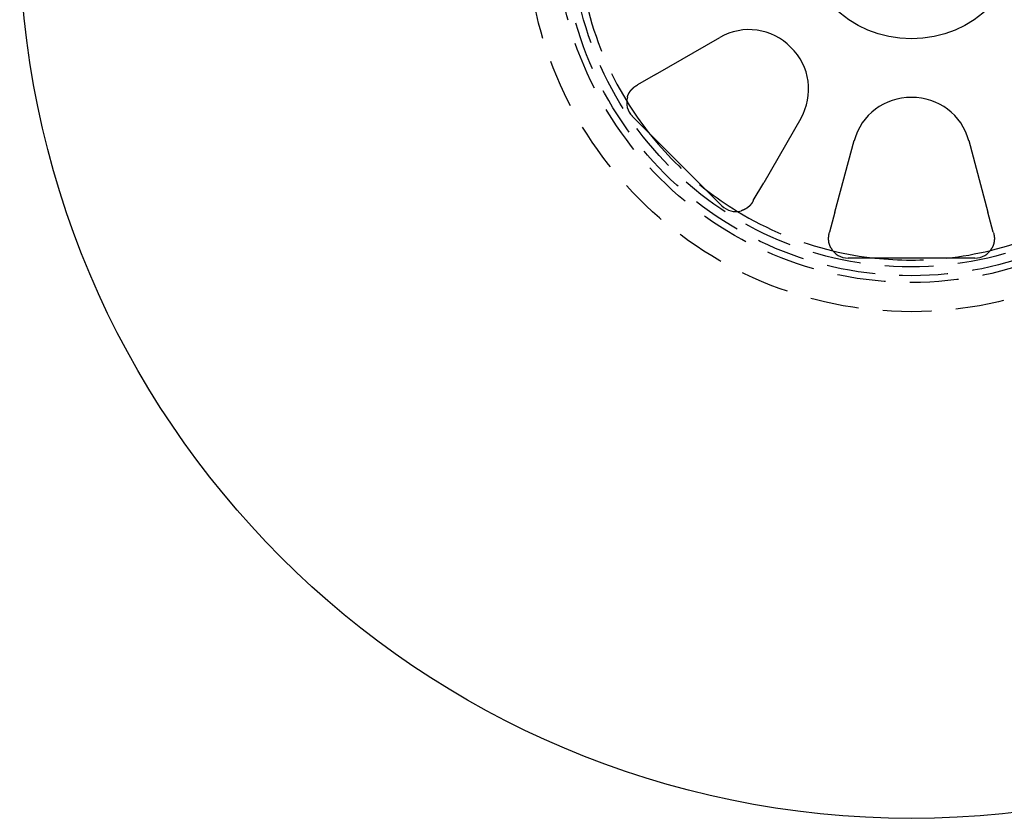
# Model space of a CAD drawing. Extents: x 1226 to 1409, y 62 to 544.
# Drawn here: x 1226 to 1327, y 62 to 144 of the extents above; entities that cross this region are included whole.
import ezdxf

# ---------------------------------------------------------------- set-up
doc = ezdxf.new("R2010")
doc.units = 0
doc.header["$LTSCALE"] = 20
doc.linetypes.add('VERDECKT', pattern=[0.375, 0.25, -0.125])
doc.layers.get('0').update_dxf_attribs({"linetype": 'CONTINUOUS'})

# ---------------------------------------------------------------- blocks, each defined once
blk = doc.blocks.new('A$C53CD2916')
at = {"color": 3, "linetype": 'CONTINUOUS'}
for p, q in [((632.72, 402.11), (639.32, 405.91)), ((632.72, 402.11), (630.88, 401.05)), ((630.77, 400.98), (630.88, 401.05)), ((639.55, 388.63), (630.35, 397.83)), ((647.63, 397.6), (643.83, 391)), ((651.14, 387.97), (653.11, 395.33)), ((664.87, 395.33), (666.84, 387.97)), ((642.76, 389.17), (643.83, 391)), ((642.76, 389.17), (642.7, 389.05)), ((651.14, 387.97), (650.59, 385.92)), ((667.39, 385.92), (666.84, 387.97)), ((650.56, 385.79), (650.59, 385.92)), ((667.39, 385.92), (667.43, 385.79)), ((665.5, 383.27), (652.49, 383.27))]:
    blk.add_line(p, q, dxfattribs=at)
at = {"color": 3}
for points in [[(629.84, 399.79, 0), (629.84, 399.79, 0), (629.84, 399.8, 0), (629.85, 399.8, 0), (629.85, 399.8, 0), (629.85, 399.81, 0), (629.85, 399.81, 0), (629.85, 399.81, 0), (629.85, 399.82, 0), (629.85, 399.82, 0), (629.85, 399.82, 0), (629.85, 399.83, 0), (629.85, 399.83, 0), (629.86, 399.83, 0), (629.86, 399.84, 0), (629.86, 399.84, 0), (629.86, 399.85, 0), (629.86, 399.85, 0), (629.86, 399.85, 0), (629.86, 399.86, 0), (629.86, 399.86, 0), (629.86, 399.86, 0), (629.87, 399.87, 0), (629.87, 399.87, 0), (629.87, 399.87, 0), (629.87, 399.88, 0), (629.87, 399.88, 0), (629.87, 399.88, 0), (629.87, 399.89, 0), (629.87, 399.89, 0), (629.87, 399.89, 0), (629.88, 399.9, 0), (629.88, 399.9, 0), (629.88, 399.9, 0), (629.88, 399.91, 0), (629.88, 399.91, 0), (629.88, 399.91, 0), (629.88, 399.92, 0), (629.88, 399.92, 0), (629.88, 399.92, 0), (629.89, 399.93, 0), (629.89, 399.93, 0), (629.89, 399.93, 0), (629.89, 399.94, 0), (629.89, 399.94, 0), (629.89, 399.94, 0), (629.89, 399.95, 0), (629.89, 399.95, 0), (629.9, 399.95, 0), (629.9, 399.96, 0), (629.9, 399.96, 0), (629.9, 399.96, 0), (629.9, 399.97, 0), (629.9, 399.97, 0), (629.9, 399.97, 0), (629.9, 399.98, 0), (629.91, 399.98, 0), (629.91, 399.98, 0), (629.91, 399.99, 0), (629.91, 399.99, 0), (629.91, 399.99, 0), (629.91, 400, 0), (629.91, 400, 0), (629.92, 400, 0), (629.92, 400.01, 0), (629.92, 400.01, 0), (629.92, 400.01, 0), (629.92, 400.02, 0), (629.92, 400.02, 0), (629.92, 400.02, 0), (629.92, 400.03, 0), (629.93, 400.03, 0), (629.93, 400.03, 0), (629.93, 400.04, 0), (629.93, 400.04, 0), (629.93, 400.04, 0), (629.93, 400.05, 0), (629.93, 400.05, 0), (629.94, 400.05, 0), (629.94, 400.05, 0), (629.94, 400.06, 0), (629.94, 400.06, 0), (629.94, 400.06, 0), (629.94, 400.07, 0), (629.95, 400.07, 0), (629.95, 400.07, 0), (629.95, 400.08, 0), (629.95, 400.08, 0), (629.95, 400.08, 0), (629.95, 400.09, 0), (629.95, 400.09, 0), (629.96, 400.09, 0), (629.96, 400.1, 0), (629.96, 400.1, 0), (629.96, 400.1, 0), (629.96, 400.11, 0), (629.96, 400.11, 0), (629.96, 400.11, 0), (629.97, 400.11, 0), (629.97, 400.12, 0), (629.97, 400.12, 0), (629.97, 400.12, 0), (629.97, 400.13, 0), (629.97, 400.13, 0), (629.98, 400.13, 0), (629.98, 400.14, 0), (629.98, 400.14, 0), (629.98, 400.14, 0), (629.98, 400.14, 0), (629.98, 400.15, 0), (629.98, 400.15, 0), (629.99, 400.15, 0), (629.99, 400.16, 0), (629.99, 400.16, 0), (629.99, 400.16, 0), (629.99, 400.17, 0), (629.99, 400.17, 0), (630, 400.17, 0), (630, 400.18, 0), (630, 400.18, 0), (630, 400.18, 0), (630, 400.19, 0), (630, 400.19, 0), (630, 400.19, 0), (630.01, 400.19, 0), (630.01, 400.2, 0), (630.01, 400.2, 0), (630.01, 400.2, 0), (630.01, 400.21, 0), (630.01, 400.21, 0), (630.02, 400.21, 0), (630.02, 400.21, 0), (630.02, 400.22, 0), (630.02, 400.22, 0), (630.02, 400.22, 0), (630.02, 400.23, 0), (630.02, 400.23, 0), (630.03, 400.23, 0), (630.03, 400.24, 0), (630.03, 400.24, 0), (630.03, 400.24, 0), (630.03, 400.24, 0), (630.03, 400.25, 0), (630.04, 400.25, 0), (630.04, 400.25, 0), (630.04, 400.25, 0), (630.04, 400.26, 0), (630.04, 400.26, 0), (630.05, 400.26, 0), (630.05, 400.27, 0), (630.05, 400.27, 0), (630.05, 400.27, 0), (630.05, 400.27, 0), (630.05, 400.28, 0), (630.06, 400.28, 0), (630.06, 400.28, 0), (630.06, 400.29, 0), (630.06, 400.29, 0), (630.06, 400.29, 0), (630.06, 400.3, 0), (630.07, 400.3, 0), (630.07, 400.3, 0), (630.07, 400.3, 0), (630.07, 400.31, 0), (630.07, 400.31, 0), (630.08, 400.31, 0), (630.08, 400.31, 0), (630.08, 400.32, 0), (630.08, 400.32, 0), (630.08, 400.32, 0), (630.08, 400.32, 0), (630.09, 400.33, 0), (630.09, 400.33, 0), (630.09, 400.33, 0), (630.09, 400.33, 0), (630.09, 400.34, 0), (630.09, 400.34, 0), (630.1, 400.34, 0), (630.1, 400.35, 0), (630.1, 400.35, 0), (630.1, 400.35, 0), (630.1, 400.35, 0), (630.1, 400.36, 0), (630.11, 400.36, 0), (630.11, 400.36, 0), (630.11, 400.36, 0), (630.11, 400.37, 0), (630.11, 400.37, 0), (630.11, 400.37, 0), (630.12, 400.37, 0), (630.12, 400.38, 0), (630.12, 400.38, 0), (630.12, 400.38, 0), (630.12, 400.38, 0), (630.12, 400.39, 0), (630.13, 400.39, 0), (630.13, 400.39, 0), (630.13, 400.39, 0), (630.13, 400.4, 0), (630.13, 400.4, 0), (630.13, 400.4, 0), (630.14, 400.4, 0), (630.14, 400.41, 0), (630.14, 400.41, 0), (630.14, 400.41, 0), (630.14, 400.41, 0), (630.14, 400.42, 0), (630.15, 400.42, 0), (630.15, 400.42, 0), (630.15, 400.42, 0), (630.15, 400.43, 0), (630.15, 400.43, 0), (630.16, 400.43, 0), (630.16, 400.43, 0), (630.16, 400.44, 0), (630.16, 400.44, 0), (630.16, 400.44, 0), (630.16, 400.44, 0), (630.17, 400.44, 0), (630.17, 400.45, 0), (630.17, 400.45, 0), (630.17, 400.45, 0), (630.17, 400.45, 0), (630.17, 400.46, 0), (630.18, 400.46, 0), (630.18, 400.46, 0), (630.18, 400.46, 0), (630.18, 400.46, 0), (630.18, 400.47, 0), (630.18, 400.47, 0), (630.19, 400.47, 0), (630.19, 400.47, 0), (630.19, 400.48, 0), (630.19, 400.48, 0), (630.19, 400.48, 0), (630.2, 400.48, 0), (630.2, 400.49, 0), (630.2, 400.49, 0), (630.2, 400.49, 0), (630.2, 400.49, 0), (630.2, 400.49, 0), (630.21, 400.5, 0), (630.21, 400.5, 0), (630.21, 400.5, 0), (630.21, 400.5, 0), (630.21, 400.5, 0), (630.21, 400.51, 0), (630.22, 400.51, 0), (630.22, 400.51, 0), (630.22, 400.51, 0), (630.22, 400.51, 0), (630.22, 400.52, 0), (630.22, 400.52, 0), (630.23, 400.52, 0), (630.23, 400.52, 0), (630.23, 400.52, 0)], [(630.23, 400.52, 0), (630.23, 400.53, 0), (630.23, 400.53, 0), (630.24, 400.53, 0), (630.24, 400.54, 0), (630.24, 400.54, 0), (630.24, 400.54, 0), (630.25, 400.55, 0), (630.25, 400.55, 0), (630.25, 400.55, 0), (630.25, 400.55, 0), (630.26, 400.56, 0), (630.26, 400.56, 0), (630.26, 400.56, 0), (630.26, 400.56, 0), (630.27, 400.57, 0), (630.27, 400.57, 0), (630.27, 400.57, 0), (630.27, 400.58, 0), (630.28, 400.58, 0), (630.28, 400.58, 0), (630.28, 400.58, 0), (630.28, 400.59, 0), (630.29, 400.59, 0), (630.29, 400.59, 0), (630.29, 400.6, 0), (630.29, 400.6, 0), (630.3, 400.6, 0), (630.3, 400.61, 0), (630.3, 400.61, 0), (630.3, 400.61, 0), (630.31, 400.61, 0), (630.31, 400.62, 0), (630.31, 400.62, 0), (630.32, 400.62, 0), (630.32, 400.62, 0), (630.32, 400.63, 0), (630.32, 400.63, 0), (630.33, 400.63, 0), (630.33, 400.63, 0), (630.33, 400.64, 0), (630.33, 400.64, 0), (630.34, 400.64, 0), (630.34, 400.65, 0), (630.34, 400.65, 0), (630.34, 400.65, 0), (630.35, 400.65, 0), (630.35, 400.66, 0), (630.35, 400.66, 0), (630.36, 400.66, 0), (630.36, 400.67, 0), (630.36, 400.67, 0), (630.36, 400.67, 0), (630.37, 400.67, 0), (630.37, 400.68, 0), (630.37, 400.68, 0), (630.37, 400.68, 0), (630.38, 400.68, 0), (630.38, 400.69, 0), (630.38, 400.69, 0), (630.38, 400.69, 0), (630.39, 400.69, 0), (630.39, 400.7, 0), (630.39, 400.7, 0), (630.4, 400.7, 0), (630.4, 400.7, 0), (630.4, 400.71, 0), (630.4, 400.71, 0), (630.41, 400.71, 0), (630.41, 400.71, 0), (630.41, 400.72, 0), (630.41, 400.72, 0), (630.42, 400.72, 0), (630.42, 400.72, 0), (630.42, 400.73, 0), (630.43, 400.73, 0), (630.43, 400.73, 0), (630.43, 400.73, 0), (630.43, 400.74, 0), (630.44, 400.74, 0), (630.44, 400.74, 0), (630.44, 400.74, 0), (630.45, 400.75, 0), (630.45, 400.75, 0), (630.45, 400.75, 0), (630.45, 400.75, 0), (630.46, 400.76, 0), (630.46, 400.76, 0), (630.46, 400.76, 0), (630.47, 400.76, 0), (630.47, 400.77, 0), (630.47, 400.77, 0), (630.47, 400.77, 0), (630.48, 400.77, 0), (630.48, 400.78, 0), (630.48, 400.78, 0), (630.49, 400.78, 0), (630.49, 400.78, 0), (630.49, 400.79, 0), (630.49, 400.79, 0), (630.5, 400.79, 0), (630.5, 400.79, 0), (630.5, 400.8, 0), (630.5, 400.8, 0), (630.51, 400.8, 0), (630.51, 400.8, 0), (630.51, 400.8, 0), (630.52, 400.81, 0), (630.52, 400.81, 0), (630.52, 400.81, 0), (630.52, 400.81, 0), (630.53, 400.81, 0), (630.53, 400.82, 0), (630.53, 400.82, 0), (630.54, 400.82, 0), (630.54, 400.82, 0), (630.54, 400.83, 0), (630.54, 400.83, 0), (630.55, 400.83, 0), (630.55, 400.83, 0), (630.55, 400.84, 0), (630.56, 400.84, 0), (630.56, 400.84, 0), (630.56, 400.84, 0), (630.57, 400.85, 0), (630.57, 400.85, 0), (630.57, 400.85, 0), (630.58, 400.85, 0), (630.58, 400.85, 0), (630.58, 400.86, 0), (630.58, 400.86, 0), (630.59, 400.86, 0), (630.59, 400.86, 0), (630.59, 400.86, 0), (630.6, 400.87, 0), (630.6, 400.87, 0), (630.6, 400.87, 0), (630.6, 400.87, 0), (630.61, 400.88, 0), (630.61, 400.88, 0), (630.61, 400.88, 0), (630.62, 400.88, 0), (630.62, 400.88, 0), (630.62, 400.88, 0), (630.62, 400.89, 0), (630.63, 400.89, 0), (630.63, 400.89, 0), (630.63, 400.89, 0), (630.64, 400.89, 0), (630.64, 400.9, 0), (630.64, 400.9, 0), (630.65, 400.9, 0), (630.65, 400.9, 0), (630.65, 400.91, 0), (630.65, 400.91, 0), (630.66, 400.91, 0), (630.66, 400.91, 0), (630.66, 400.91, 0), (630.67, 400.92, 0), (630.67, 400.92, 0), (630.67, 400.92, 0), (630.68, 400.92, 0), (630.68, 400.92, 0), (630.68, 400.93, 0), (630.68, 400.93, 0), (630.69, 400.93, 0), (630.69, 400.93, 0), (630.69, 400.93, 0), (630.7, 400.94, 0), (630.7, 400.94, 0), (630.7, 400.94, 0), (630.71, 400.94, 0), (630.71, 400.94, 0), (630.71, 400.94, 0), (630.72, 400.95, 0), (630.72, 400.95, 0), (630.72, 400.95, 0), (630.72, 400.95, 0), (630.73, 400.95, 0), (630.73, 400.96, 0), (630.73, 400.96, 0), (630.74, 400.96, 0), (630.74, 400.96, 0), (630.74, 400.96, 0), (630.75, 400.96, 0), (630.75, 400.97, 0), (630.75, 400.97, 0), (630.75, 400.97, 0), (630.76, 400.97, 0), (630.76, 400.97, 0), (630.76, 400.98, 0), (630.77, 400.98, 0)], [(642.7, 389.05, 0), (642.7, 389.04, 0), (642.69, 389.04, 0), (642.69, 389.04, 0), (642.69, 389.04, 0), (642.69, 389.03, 0), (642.69, 389.03, 0), (642.68, 389.03, 0), (642.68, 389.02, 0), (642.68, 389.02, 0), (642.68, 389.02, 0), (642.68, 389.01, 0), (642.67, 389.01, 0), (642.67, 389.01, 0), (642.67, 389, 0), (642.67, 389, 0), (642.67, 389, 0), (642.67, 389, 0), (642.66, 388.99, 0), (642.66, 388.99, 0), (642.66, 388.99, 0), (642.66, 388.98, 0), (642.66, 388.98, 0), (642.65, 388.98, 0), (642.65, 388.98, 0), (642.65, 388.97, 0), (642.65, 388.97, 0), (642.65, 388.96, 0), (642.64, 388.96, 0), (642.64, 388.96, 0), (642.64, 388.96, 0), (642.64, 388.95, 0), (642.64, 388.95, 0), (642.63, 388.95, 0), (642.63, 388.94, 0), (642.63, 388.94, 0), (642.63, 388.94, 0), (642.63, 388.94, 0), (642.62, 388.93, 0), (642.62, 388.93, 0), (642.62, 388.93, 0), (642.62, 388.92, 0), (642.62, 388.92, 0), (642.62, 388.92, 0), (642.61, 388.92, 0), (642.61, 388.91, 0), (642.61, 388.91, 0), (642.61, 388.91, 0), (642.6, 388.9, 0), (642.6, 388.9, 0), (642.6, 388.9, 0), (642.6, 388.89, 0), (642.6, 388.89, 0), (642.59, 388.89, 0), (642.59, 388.88, 0), (642.59, 388.88, 0), (642.59, 388.88, 0), (642.59, 388.88, 0), (642.58, 388.87, 0), (642.58, 388.87, 0), (642.58, 388.87, 0), (642.58, 388.86, 0), (642.58, 388.86, 0), (642.57, 388.86, 0), (642.57, 388.86, 0), (642.57, 388.85, 0), (642.57, 388.85, 0), (642.56, 388.85, 0), (642.56, 388.84, 0), (642.56, 388.84, 0), (642.56, 388.84, 0), (642.55, 388.83, 0), (642.55, 388.83, 0), (642.55, 388.83, 0), (642.55, 388.83, 0), (642.55, 388.82, 0), (642.54, 388.82, 0), (642.54, 388.82, 0), (642.54, 388.81, 0), (642.54, 388.81, 0), (642.53, 388.81, 0), (642.53, 388.81, 0), (642.53, 388.8, 0), (642.53, 388.8, 0), (642.53, 388.8, 0), (642.52, 388.79, 0), (642.52, 388.79, 0), (642.52, 388.79, 0), (642.52, 388.79, 0), (642.51, 388.78, 0), (642.51, 388.78, 0), (642.51, 388.78, 0), (642.51, 388.77, 0), (642.5, 388.77, 0), (642.5, 388.77, 0), (642.5, 388.77, 0), (642.5, 388.76, 0), (642.5, 388.76, 0), (642.49, 388.76, 0), (642.49, 388.75, 0), (642.49, 388.75, 0), (642.49, 388.75, 0), (642.48, 388.75, 0), (642.48, 388.74, 0), (642.48, 388.74, 0), (642.48, 388.74, 0), (642.47, 388.74, 0), (642.47, 388.73, 0), (642.47, 388.73, 0), (642.47, 388.73, 0), (642.46, 388.72, 0), (642.46, 388.72, 0), (642.46, 388.72, 0), (642.46, 388.71, 0), (642.45, 388.71, 0), (642.45, 388.71, 0), (642.45, 388.71, 0), (642.45, 388.7, 0), (642.44, 388.7, 0), (642.44, 388.7, 0), (642.44, 388.7, 0), (642.44, 388.69, 0), (642.43, 388.69, 0), (642.43, 388.69, 0), (642.43, 388.69, 0), (642.43, 388.68, 0), (642.42, 388.68, 0), (642.42, 388.68, 0), (642.42, 388.67, 0), (642.41, 388.67, 0), (642.41, 388.67, 0), (642.41, 388.67, 0), (642.41, 388.66, 0), (642.4, 388.66, 0), (642.4, 388.66, 0), (642.4, 388.65, 0), (642.4, 388.65, 0), (642.39, 388.65, 0), (642.39, 388.65, 0), (642.39, 388.64, 0), (642.39, 388.64, 0), (642.38, 388.64, 0), (642.38, 388.64, 0), (642.38, 388.63, 0), (642.38, 388.63, 0), (642.37, 388.63, 0), (642.37, 388.62, 0), (642.37, 388.62, 0), (642.37, 388.62, 0), (642.36, 388.62, 0), (642.36, 388.61, 0), (642.36, 388.61, 0), (642.35, 388.61, 0), (642.35, 388.61, 0), (642.35, 388.6, 0), (642.35, 388.6, 0), (642.34, 388.6, 0), (642.34, 388.6, 0), (642.34, 388.59, 0), (642.34, 388.59, 0), (642.33, 388.59, 0), (642.33, 388.59, 0), (642.33, 388.58, 0), (642.32, 388.58, 0), (642.32, 388.58, 0), (642.32, 388.57, 0), (642.32, 388.57, 0), (642.31, 388.57, 0), (642.31, 388.57, 0), (642.31, 388.56, 0), (642.3, 388.56, 0), (642.3, 388.56, 0), (642.3, 388.56, 0), (642.3, 388.56, 0), (642.29, 388.55, 0), (642.29, 388.55, 0), (642.29, 388.55, 0), (642.28, 388.55, 0), (642.28, 388.54, 0), (642.28, 388.54, 0), (642.28, 388.54, 0), (642.27, 388.54, 0), (642.27, 388.53, 0), (642.27, 388.53, 0), (642.26, 388.53, 0), (642.26, 388.52, 0), (642.26, 388.52, 0), (642.25, 388.52, 0), (642.25, 388.52, 0), (642.25, 388.51, 0), (642.25, 388.51, 0), (642.24, 388.51, 0)], [(642.24, 388.51, 0), (642.24, 388.51, 0), (642.24, 388.51, 0), (642.24, 388.5, 0), (642.24, 388.5, 0), (642.23, 388.5, 0), (642.23, 388.5, 0), (642.23, 388.5, 0), (642.23, 388.5, 0), (642.23, 388.5, 0), (642.22, 388.49, 0), (642.22, 388.49, 0), (642.22, 388.49, 0), (642.22, 388.49, 0), (642.22, 388.49, 0), (642.21, 388.49, 0), (642.21, 388.48, 0), (642.21, 388.48, 0), (642.21, 388.48, 0), (642.21, 388.48, 0), (642.2, 388.48, 0), (642.2, 388.48, 0), (642.2, 388.47, 0), (642.2, 388.47, 0), (642.19, 388.47, 0), (642.19, 388.47, 0), (642.19, 388.47, 0), (642.19, 388.46, 0), (642.18, 388.46, 0), (642.18, 388.46, 0), (642.18, 388.46, 0), (642.18, 388.46, 0), (642.18, 388.46, 0), (642.17, 388.45, 0), (642.17, 388.45, 0), (642.17, 388.45, 0), (642.17, 388.45, 0), (642.16, 388.45, 0), (642.16, 388.45, 0), (642.16, 388.44, 0), (642.16, 388.44, 0), (642.16, 388.44, 0), (642.15, 388.44, 0), (642.15, 388.44, 0), (642.15, 388.44, 0), (642.15, 388.43, 0), (642.14, 388.43, 0), (642.14, 388.43, 0), (642.14, 388.43, 0), (642.14, 388.43, 0), (642.13, 388.43, 0), (642.13, 388.42, 0), (642.13, 388.42, 0), (642.13, 388.42, 0), (642.13, 388.42, 0), (642.12, 388.42, 0), (642.12, 388.42, 0), (642.12, 388.41, 0), (642.12, 388.41, 0), (642.11, 388.41, 0), (642.11, 388.41, 0), (642.11, 388.41, 0), (642.11, 388.4, 0), (642.1, 388.4, 0), (642.1, 388.4, 0), (642.1, 388.4, 0), (642.1, 388.4, 0), (642.09, 388.4, 0), (642.09, 388.39, 0), (642.09, 388.39, 0), (642.09, 388.39, 0), (642.08, 388.39, 0), (642.08, 388.39, 0), (642.08, 388.39, 0), (642.08, 388.38, 0), (642.07, 388.38, 0), (642.07, 388.38, 0), (642.07, 388.38, 0), (642.07, 388.38, 0), (642.06, 388.38, 0), (642.06, 388.38, 0), (642.06, 388.37, 0), (642.05, 388.37, 0), (642.05, 388.37, 0), (642.05, 388.37, 0), (642.05, 388.37, 0), (642.04, 388.36, 0), (642.04, 388.36, 0), (642.04, 388.36, 0), (642.04, 388.36, 0), (642.03, 388.36, 0), (642.03, 388.36, 0), (642.03, 388.35, 0), (642.03, 388.35, 0), (642.02, 388.35, 0), (642.02, 388.35, 0), (642.02, 388.35, 0), (642.02, 388.35, 0), (642.01, 388.34, 0), (642.01, 388.34, 0), (642.01, 388.34, 0), (642, 388.34, 0), (642, 388.34, 0), (642, 388.34, 0), (642, 388.33, 0), (641.99, 388.33, 0), (641.99, 388.33, 0), (641.99, 388.33, 0), (641.99, 388.33, 0), (641.98, 388.33, 0), (641.98, 388.32, 0), (641.98, 388.32, 0), (641.97, 388.32, 0), (641.97, 388.32, 0), (641.97, 388.32, 0), (641.97, 388.32, 0), (641.96, 388.31, 0), (641.96, 388.31, 0), (641.96, 388.31, 0), (641.96, 388.31, 0), (641.95, 388.31, 0), (641.95, 388.31, 0), (641.95, 388.31, 0), (641.94, 388.3, 0), (641.94, 388.3, 0), (641.94, 388.3, 0), (641.93, 388.3, 0), (641.93, 388.3, 0), (641.93, 388.3, 0), (641.93, 388.29, 0), (641.92, 388.29, 0), (641.92, 388.29, 0), (641.92, 388.29, 0), (641.91, 388.29, 0), (641.91, 388.29, 0), (641.91, 388.28, 0), (641.9, 388.28, 0), (641.9, 388.28, 0), (641.9, 388.28, 0), (641.9, 388.28, 0), (641.89, 388.28, 0), (641.89, 388.27, 0), (641.89, 388.27, 0), (641.88, 388.27, 0), (641.88, 388.27, 0), (641.88, 388.27, 0), (641.88, 388.27, 0), (641.87, 388.26, 0), (641.87, 388.26, 0), (641.87, 388.26, 0), (641.86, 388.26, 0), (641.86, 388.26, 0), (641.86, 388.26, 0), (641.85, 388.26, 0), (641.85, 388.25, 0), (641.85, 388.25, 0), (641.85, 388.25, 0), (641.84, 388.25, 0), (641.84, 388.25, 0), (641.84, 388.25, 0), (641.83, 388.25, 0), (641.83, 388.24, 0), (641.83, 388.24, 0), (641.82, 388.24, 0), (641.82, 388.24, 0), (641.82, 388.24, 0), (641.81, 388.24, 0), (641.81, 388.24, 0), (641.81, 388.23, 0), (641.8, 388.23, 0), (641.8, 388.23, 0), (641.8, 388.23, 0), (641.79, 388.23, 0), (641.79, 388.23, 0), (641.79, 388.23, 0), (641.78, 388.22, 0), (641.78, 388.22, 0), (641.78, 388.22, 0), (641.78, 388.22, 0), (641.77, 388.22, 0), (641.77, 388.22, 0), (641.77, 388.21, 0), (641.76, 388.21, 0), (641.76, 388.21, 0), (641.76, 388.21, 0), (641.75, 388.21, 0), (641.75, 388.21, 0), (641.75, 388.21, 0), (641.74, 388.2, 0), (641.74, 388.2, 0), (641.74, 388.2, 0), (641.73, 388.2, 0), (641.73, 388.2, 0), (641.73, 388.2, 0), (641.72, 388.2, 0), (641.72, 388.2, 0), (641.72, 388.19, 0), (641.71, 388.19, 0), (641.71, 388.19, 0), (641.71, 388.19, 0), (641.7, 388.19, 0), (641.7, 388.19, 0), (641.7, 388.19, 0), (641.69, 388.19, 0), (641.69, 388.18, 0), (641.69, 388.18, 0), (641.68, 388.18, 0), (641.68, 388.18, 0), (641.68, 388.18, 0), (641.67, 388.18, 0), (641.67, 388.18, 0), (641.67, 388.17, 0), (641.66, 388.17, 0), (641.66, 388.17, 0), (641.66, 388.17, 0), (641.65, 388.17, 0), (641.65, 388.17, 0), (641.64, 388.17, 0), (641.64, 388.17, 0), (641.64, 388.16, 0), (641.63, 388.16, 0), (641.63, 388.16, 0), (641.63, 388.16, 0), (641.62, 388.16, 0), (641.62, 388.16, 0), (641.62, 388.16, 0), (641.61, 388.16, 0), (641.61, 388.15, 0), (641.61, 388.15, 0), (641.6, 388.15, 0), (641.6, 388.15, 0), (641.6, 388.15, 0), (641.59, 388.15, 0), (641.59, 388.15, 0), (641.59, 388.15, 0), (641.58, 388.14, 0), (641.58, 388.14, 0), (641.57, 388.14, 0), (641.57, 388.14, 0), (641.57, 388.14, 0), (641.56, 388.14, 0), (641.56, 388.14, 0), (641.56, 388.14, 0), (641.55, 388.14, 0), (641.55, 388.13, 0), (641.54, 388.13, 0), (641.54, 388.13, 0), (641.54, 388.13, 0), (641.53, 388.13, 0), (641.53, 388.13, 0), (641.53, 388.13, 0), (641.52, 388.13, 0), (641.52, 388.13, 0), (641.52, 388.12, 0), (641.51, 388.12, 0), (641.51, 388.12, 0)], [(650.5, 385.09, 0), (650.5, 385.09, 0), (650.5, 385.1, 0), (650.5, 385.1, 0), (650.5, 385.11, 0), (650.5, 385.11, 0), (650.5, 385.11, 0), (650.5, 385.12, 0), (650.5, 385.12, 0), (650.5, 385.12, 0), (650.5, 385.13, 0), (650.49, 385.13, 0), (650.49, 385.14, 0), (650.49, 385.14, 0), (650.49, 385.14, 0), (650.49, 385.15, 0), (650.49, 385.15, 0), (650.49, 385.16, 0), (650.49, 385.16, 0), (650.49, 385.16, 0), (650.49, 385.17, 0), (650.49, 385.17, 0), (650.49, 385.18, 0), (650.49, 385.18, 0), (650.49, 385.18, 0), (650.49, 385.19, 0), (650.49, 385.19, 0), (650.49, 385.19, 0), (650.49, 385.2, 0), (650.49, 385.2, 0), (650.49, 385.2, 0), (650.49, 385.21, 0), (650.49, 385.21, 0), (650.49, 385.22, 0), (650.49, 385.22, 0), (650.49, 385.22, 0), (650.49, 385.23, 0), (650.49, 385.23, 0), (650.49, 385.24, 0), (650.49, 385.24, 0), (650.49, 385.24, 0), (650.49, 385.25, 0), (650.49, 385.25, 0), (650.49, 385.25, 0), (650.49, 385.26, 0), (650.49, 385.26, 0), (650.49, 385.27, 0), (650.49, 385.27, 0), (650.49, 385.27, 0), (650.49, 385.28, 0), (650.49, 385.28, 0), (650.49, 385.29, 0), (650.49, 385.29, 0), (650.49, 385.29, 0), (650.49, 385.3, 0), (650.49, 385.3, 0), (650.49, 385.3, 0), (650.49, 385.31, 0), (650.49, 385.31, 0), (650.49, 385.31, 0), (650.49, 385.32, 0), (650.49, 385.32, 0), (650.49, 385.33, 0), (650.49, 385.33, 0), (650.49, 385.33, 0), (650.49, 385.34, 0), (650.49, 385.34, 0), (650.49, 385.35, 0), (650.49, 385.35, 0), (650.49, 385.35, 0), (650.49, 385.36, 0), (650.49, 385.36, 0), (650.49, 385.36, 0), (650.49, 385.37, 0), (650.49, 385.37, 0), (650.49, 385.38, 0), (650.49, 385.38, 0), (650.49, 385.38, 0), (650.49, 385.39, 0), (650.49, 385.39, 0), (650.49, 385.39, 0), (650.49, 385.4, 0), (650.49, 385.4, 0), (650.49, 385.4, 0), (650.49, 385.41, 0), (650.49, 385.41, 0), (650.49, 385.42, 0), (650.5, 385.42, 0), (650.5, 385.42, 0), (650.5, 385.43, 0), (650.5, 385.43, 0), (650.5, 385.44, 0), (650.5, 385.44, 0), (650.5, 385.44, 0), (650.5, 385.45, 0), (650.5, 385.45, 0), (650.5, 385.45, 0), (650.5, 385.46, 0), (650.5, 385.46, 0), (650.5, 385.46, 0), (650.5, 385.47, 0), (650.5, 385.47, 0), (650.5, 385.48, 0), (650.5, 385.48, 0), (650.5, 385.48, 0), (650.5, 385.49, 0), (650.5, 385.49, 0), (650.5, 385.49, 0), (650.5, 385.5, 0), (650.5, 385.5, 0), (650.5, 385.5, 0), (650.5, 385.51, 0), (650.5, 385.51, 0), (650.5, 385.51, 0), (650.5, 385.52, 0), (650.5, 385.52, 0), (650.5, 385.53, 0), (650.51, 385.53, 0), (650.51, 385.53, 0), (650.51, 385.54, 0), (650.51, 385.54, 0), (650.51, 385.55, 0), (650.51, 385.55, 0), (650.51, 385.55, 0), (650.51, 385.56, 0), (650.51, 385.56, 0), (650.51, 385.56, 0), (650.51, 385.57, 0), (650.51, 385.57, 0), (650.51, 385.57, 0), (650.51, 385.58, 0), (650.51, 385.58, 0), (650.51, 385.58, 0), (650.51, 385.59, 0), (650.51, 385.59, 0), (650.51, 385.6, 0), (650.52, 385.6, 0), (650.52, 385.6, 0), (650.52, 385.61, 0), (650.52, 385.61, 0), (650.52, 385.61, 0), (650.52, 385.62, 0), (650.52, 385.62, 0), (650.52, 385.62, 0), (650.52, 385.63, 0), (650.52, 385.63, 0), (650.52, 385.63, 0), (650.52, 385.64, 0), (650.52, 385.64, 0), (650.52, 385.64, 0), (650.52, 385.65, 0), (650.52, 385.65, 0), (650.53, 385.66, 0), (650.53, 385.66, 0), (650.53, 385.66, 0), (650.53, 385.67, 0), (650.53, 385.67, 0), (650.53, 385.67, 0), (650.53, 385.68, 0), (650.53, 385.68, 0), (650.53, 385.68, 0), (650.53, 385.69, 0), (650.53, 385.69, 0), (650.53, 385.69, 0), (650.53, 385.7, 0), (650.54, 385.7, 0), (650.54, 385.7, 0), (650.54, 385.71, 0), (650.54, 385.71, 0), (650.54, 385.72, 0), (650.54, 385.72, 0), (650.54, 385.72, 0), (650.54, 385.73, 0), (650.54, 385.73, 0), (650.54, 385.73, 0), (650.54, 385.74, 0), (650.54, 385.74, 0), (650.54, 385.74, 0), (650.55, 385.75, 0), (650.55, 385.75, 0), (650.55, 385.75, 0), (650.55, 385.76, 0), (650.55, 385.76, 0), (650.55, 385.76, 0), (650.55, 385.77, 0), (650.55, 385.77, 0), (650.55, 385.77, 0), (650.55, 385.78, 0), (650.55, 385.78, 0), (650.56, 385.79, 0), (650.56, 385.79, 0), (650.56, 385.79, 0)], [(650.74, 384.3, 0), (650.74, 384.3, 0), (650.74, 384.3, 0), (650.74, 384.31, 0), (650.74, 384.31, 0), (650.74, 384.31, 0), (650.73, 384.32, 0), (650.73, 384.32, 0), (650.73, 384.32, 0), (650.73, 384.33, 0), (650.73, 384.33, 0), (650.73, 384.33, 0), (650.72, 384.34, 0), (650.72, 384.34, 0), (650.72, 384.34, 0), (650.72, 384.35, 0), (650.72, 384.35, 0), (650.71, 384.35, 0), (650.71, 384.36, 0), (650.71, 384.36, 0), (650.71, 384.36, 0), (650.71, 384.37, 0), (650.71, 384.37, 0), (650.71, 384.37, 0), (650.7, 384.37, 0), (650.7, 384.38, 0), (650.7, 384.38, 0), (650.7, 384.38, 0), (650.7, 384.39, 0), (650.7, 384.39, 0), (650.69, 384.39, 0), (650.69, 384.4, 0), (650.69, 384.4, 0), (650.69, 384.4, 0), (650.69, 384.41, 0), (650.68, 384.41, 0), (650.68, 384.41, 0), (650.68, 384.42, 0), (650.68, 384.42, 0), (650.68, 384.42, 0), (650.68, 384.43, 0), (650.68, 384.43, 0), (650.67, 384.43, 0), (650.67, 384.44, 0), (650.67, 384.44, 0), (650.67, 384.44, 0), (650.67, 384.44, 0), (650.67, 384.45, 0), (650.67, 384.45, 0), (650.66, 384.45, 0), (650.66, 384.46, 0), (650.66, 384.46, 0), (650.66, 384.46, 0), (650.66, 384.47, 0), (650.66, 384.47, 0), (650.66, 384.48, 0), (650.65, 384.48, 0), (650.65, 384.48, 0), (650.65, 384.48, 0), (650.65, 384.49, 0), (650.65, 384.49, 0), (650.65, 384.49, 0), (650.65, 384.5, 0), (650.64, 384.5, 0), (650.64, 384.5, 0), (650.64, 384.51, 0), (650.64, 384.51, 0), (650.64, 384.51, 0), (650.64, 384.52, 0), (650.64, 384.52, 0), (650.63, 384.52, 0), (650.63, 384.53, 0), (650.63, 384.53, 0), (650.63, 384.53, 0), (650.63, 384.54, 0), (650.63, 384.54, 0), (650.63, 384.54, 0), (650.63, 384.55, 0), (650.62, 384.55, 0), (650.62, 384.55, 0), (650.62, 384.56, 0), (650.62, 384.56, 0), (650.62, 384.56, 0), (650.62, 384.57, 0), (650.62, 384.57, 0), (650.62, 384.57, 0), (650.62, 384.58, 0), (650.61, 384.58, 0), (650.61, 384.58, 0), (650.61, 384.58, 0), (650.61, 384.59, 0), (650.61, 384.59, 0), (650.61, 384.6, 0), (650.61, 384.6, 0), (650.61, 384.6, 0), (650.6, 384.61, 0), (650.6, 384.61, 0), (650.6, 384.61, 0), (650.6, 384.62, 0), (650.6, 384.62, 0), (650.6, 384.62, 0), (650.6, 384.62, 0), (650.6, 384.63, 0), (650.6, 384.63, 0), (650.59, 384.63, 0), (650.59, 384.64, 0), (650.59, 384.64, 0), (650.59, 384.64, 0), (650.59, 384.65, 0), (650.59, 384.65, 0), (650.59, 384.65, 0), (650.59, 384.66, 0), (650.59, 384.66, 0), (650.59, 384.66, 0), (650.58, 384.67, 0), (650.58, 384.67, 0), (650.58, 384.67, 0), (650.58, 384.68, 0), (650.58, 384.68, 0), (650.58, 384.68, 0), (650.58, 384.69, 0), (650.58, 384.69, 0), (650.58, 384.69, 0), (650.58, 384.7, 0), (650.57, 384.7, 0), (650.57, 384.7, 0), (650.57, 384.71, 0), (650.57, 384.71, 0), (650.57, 384.71, 0), (650.57, 384.72, 0), (650.57, 384.72, 0), (650.57, 384.72, 0), (650.57, 384.73, 0), (650.57, 384.73, 0), (650.56, 384.73, 0), (650.56, 384.74, 0), (650.56, 384.74, 0), (650.56, 384.74, 0), (650.56, 384.75, 0), (650.56, 384.75, 0), (650.56, 384.75, 0), (650.56, 384.75, 0), (650.56, 384.76, 0), (650.56, 384.76, 0), (650.55, 384.76, 0), (650.55, 384.77, 0), (650.55, 384.77, 0), (650.55, 384.77, 0), (650.55, 384.78, 0), (650.55, 384.78, 0), (650.55, 384.78, 0), (650.55, 384.79, 0), (650.55, 384.79, 0), (650.55, 384.79, 0), (650.55, 384.8, 0), (650.55, 384.8, 0), (650.55, 384.8, 0), (650.54, 384.81, 0), (650.54, 384.81, 0), (650.54, 384.81, 0), (650.54, 384.81, 0), (650.54, 384.82, 0), (650.54, 384.82, 0), (650.54, 384.82, 0), (650.54, 384.83, 0), (650.54, 384.83, 0), (650.54, 384.83, 0), (650.54, 384.84, 0), (650.54, 384.84, 0), (650.54, 384.84, 0), (650.53, 384.85, 0), (650.53, 384.85, 0), (650.53, 384.85, 0), (650.53, 384.86, 0), (650.53, 384.86, 0), (650.53, 384.86, 0), (650.53, 384.87, 0), (650.53, 384.87, 0), (650.53, 384.87, 0), (650.53, 384.87, 0), (650.53, 384.88, 0), (650.53, 384.88, 0), (650.53, 384.88, 0), (650.53, 384.89, 0), (650.53, 384.89, 0), (650.53, 384.89, 0), (650.52, 384.9, 0), (650.52, 384.9, 0), (650.52, 384.9, 0), (650.52, 384.9, 0), (650.52, 384.91, 0), (650.52, 384.91, 0), (650.52, 384.91, 0), (650.52, 384.92, 0), (650.52, 384.92, 0), (650.52, 384.92, 0), (650.52, 384.93, 0), (650.52, 384.93, 0), (650.52, 384.93, 0), (650.52, 384.94, 0), (650.52, 384.94, 0), (650.52, 384.94, 0), (650.52, 384.94, 0), (650.52, 384.95, 0), (650.52, 384.95, 0), (650.51, 384.95, 0), (650.51, 384.95, 0), (650.51, 384.96, 0), (650.51, 384.96, 0), (650.51, 384.96, 0), (650.51, 384.97, 0), (650.51, 384.97, 0), (650.51, 384.97, 0), (650.51, 384.98, 0), (650.51, 384.98, 0), (650.51, 384.98, 0), (650.51, 384.98, 0), (650.51, 384.99, 0), (650.51, 384.99, 0), (650.51, 384.99, 0), (650.51, 385, 0), (650.51, 385, 0), (650.51, 385, 0), (650.51, 385, 0), (650.51, 385.01, 0), (650.51, 385.01, 0), (650.51, 385.01, 0), (650.51, 385.01, 0), (650.51, 385.02, 0), (650.5, 385.02, 0), (650.5, 385.02, 0), (650.5, 385.03, 0), (650.5, 385.03, 0), (650.5, 385.03, 0), (650.5, 385.04, 0), (650.5, 385.04, 0), (650.5, 385.04, 0), (650.5, 385.04, 0), (650.5, 385.05, 0), (650.5, 385.05, 0), (650.5, 385.05, 0), (650.5, 385.05, 0), (650.5, 385.06, 0), (650.5, 385.06, 0), (650.5, 385.06, 0), (650.5, 385.06, 0), (650.5, 385.07, 0), (650.5, 385.07, 0), (650.5, 385.07, 0), (650.5, 385.07, 0), (650.5, 385.08, 0), (650.5, 385.08, 0), (650.5, 385.08, 0), (650.5, 385.08, 0), (650.5, 385.09, 0), (650.5, 385.09, 0)], [(667.49, 385.09, 0), (667.49, 385.09, 0), (667.49, 385.08, 0), (667.49, 385.08, 0), (667.49, 385.08, 0), (667.49, 385.08, 0), (667.49, 385.07, 0), (667.49, 385.07, 0), (667.49, 385.07, 0), (667.49, 385.07, 0), (667.49, 385.06, 0), (667.49, 385.06, 0), (667.49, 385.06, 0), (667.49, 385.06, 0), (667.49, 385.05, 0), (667.49, 385.05, 0), (667.48, 385.05, 0), (667.48, 385.05, 0), (667.48, 385.04, 0), (667.48, 385.04, 0), (667.48, 385.04, 0), (667.48, 385.04, 0), (667.48, 385.03, 0), (667.48, 385.03, 0), (667.48, 385.03, 0), (667.48, 385.02, 0), (667.48, 385.02, 0), (667.48, 385.02, 0), (667.48, 385.02, 0), (667.48, 385.01, 0), (667.48, 385.01, 0), (667.48, 385.01, 0), (667.48, 385, 0), (667.48, 385, 0), (667.48, 385, 0), (667.48, 385, 0), (667.48, 384.99, 0), (667.48, 384.99, 0), (667.48, 384.99, 0), (667.48, 384.99, 0), (667.48, 384.98, 0), (667.48, 384.98, 0), (667.48, 384.98, 0), (667.47, 384.97, 0), (667.47, 384.97, 0), (667.47, 384.97, 0), (667.47, 384.97, 0), (667.47, 384.96, 0), (667.47, 384.96, 0), (667.47, 384.96, 0), (667.47, 384.95, 0), (667.47, 384.95, 0), (667.47, 384.95, 0), (667.47, 384.95, 0), (667.47, 384.94, 0), (667.47, 384.94, 0), (667.47, 384.94, 0), (667.47, 384.93, 0), (667.47, 384.93, 0), (667.47, 384.93, 0), (667.47, 384.93, 0), (667.47, 384.92, 0), (667.47, 384.92, 0), (667.47, 384.92, 0), (667.46, 384.91, 0), (667.46, 384.91, 0), (667.46, 384.91, 0), (667.46, 384.9, 0), (667.46, 384.9, 0), (667.46, 384.9, 0), (667.46, 384.89, 0), (667.46, 384.89, 0), (667.46, 384.89, 0), (667.46, 384.89, 0), (667.46, 384.88, 0), (667.46, 384.88, 0), (667.46, 384.88, 0), (667.46, 384.87, 0), (667.46, 384.87, 0), (667.46, 384.87, 0), (667.46, 384.87, 0), (667.45, 384.86, 0), (667.45, 384.86, 0), (667.45, 384.86, 0), (667.45, 384.85, 0), (667.45, 384.85, 0), (667.45, 384.85, 0), (667.45, 384.84, 0), (667.45, 384.84, 0), (667.45, 384.84, 0), (667.45, 384.83, 0), (667.45, 384.83, 0), (667.45, 384.83, 0), (667.45, 384.82, 0), (667.45, 384.82, 0), (667.44, 384.82, 0), (667.44, 384.82, 0), (667.44, 384.81, 0), (667.44, 384.81, 0), (667.44, 384.81, 0), (667.44, 384.8, 0), (667.44, 384.8, 0), (667.44, 384.8, 0), (667.44, 384.79, 0), (667.44, 384.79, 0), (667.44, 384.79, 0), (667.44, 384.78, 0), (667.43, 384.78, 0), (667.43, 384.78, 0), (667.43, 384.77, 0), (667.43, 384.77, 0), (667.43, 384.77, 0), (667.43, 384.77, 0), (667.43, 384.76, 0), (667.43, 384.76, 0), (667.43, 384.76, 0), (667.43, 384.75, 0), (667.43, 384.75, 0), (667.43, 384.75, 0), (667.42, 384.74, 0), (667.42, 384.74, 0), (667.42, 384.74, 0), (667.42, 384.73, 0), (667.42, 384.73, 0), (667.42, 384.73, 0), (667.42, 384.72, 0), (667.42, 384.72, 0), (667.42, 384.72, 0), (667.42, 384.71, 0), (667.42, 384.71, 0), (667.41, 384.71, 0), (667.41, 384.7, 0), (667.41, 384.7, 0), (667.41, 384.7, 0), (667.41, 384.7, 0), (667.41, 384.69, 0), (667.41, 384.69, 0), (667.41, 384.69, 0), (667.41, 384.68, 0), (667.41, 384.68, 0), (667.41, 384.68, 0), (667.4, 384.67, 0), (667.4, 384.67, 0), (667.4, 384.67, 0), (667.4, 384.66, 0), (667.4, 384.66, 0), (667.4, 384.66, 0), (667.4, 384.65, 0), (667.4, 384.65, 0), (667.4, 384.65, 0), (667.39, 384.64, 0), (667.39, 384.64, 0), (667.39, 384.64, 0), (667.39, 384.63, 0), (667.39, 384.63, 0), (667.39, 384.63, 0), (667.39, 384.62, 0), (667.39, 384.62, 0), (667.39, 384.62, 0), (667.38, 384.62, 0), (667.38, 384.61, 0), (667.38, 384.61, 0), (667.38, 384.61, 0), (667.38, 384.6, 0), (667.38, 384.6, 0), (667.38, 384.6, 0), (667.38, 384.59, 0), (667.38, 384.59, 0), (667.38, 384.59, 0), (667.37, 384.58, 0), (667.37, 384.58, 0), (667.37, 384.58, 0), (667.37, 384.57, 0), (667.37, 384.57, 0), (667.37, 384.57, 0), (667.37, 384.56, 0), (667.37, 384.56, 0), (667.36, 384.56, 0), (667.36, 384.55, 0), (667.36, 384.55, 0), (667.36, 384.55, 0), (667.36, 384.54, 0), (667.36, 384.54, 0), (667.36, 384.54, 0), (667.36, 384.53, 0), (667.35, 384.53, 0), (667.35, 384.53, 0), (667.35, 384.52, 0), (667.35, 384.52, 0), (667.35, 384.52, 0), (667.35, 384.51, 0), (667.35, 384.51, 0), (667.34, 384.51, 0), (667.34, 384.5, 0), (667.34, 384.5, 0), (667.34, 384.5, 0), (667.34, 384.49, 0), (667.34, 384.49, 0), (667.34, 384.49, 0), (667.33, 384.48, 0), (667.33, 384.48, 0), (667.33, 384.48, 0), (667.33, 384.47, 0), (667.33, 384.47, 0), (667.33, 384.47, 0), (667.33, 384.46, 0), (667.32, 384.46, 0), (667.32, 384.46, 0), (667.32, 384.45, 0), (667.32, 384.45, 0), (667.32, 384.45, 0), (667.32, 384.44, 0), (667.32, 384.44, 0), (667.31, 384.44, 0), (667.31, 384.43, 0), (667.31, 384.43, 0), (667.31, 384.43, 0), (667.31, 384.42, 0), (667.31, 384.42, 0), (667.3, 384.42, 0), (667.3, 384.41, 0), (667.3, 384.41, 0), (667.3, 384.41, 0), (667.3, 384.4, 0), (667.3, 384.4, 0), (667.29, 384.4, 0), (667.29, 384.39, 0), (667.29, 384.39, 0), (667.29, 384.39, 0), (667.29, 384.38, 0), (667.29, 384.38, 0), (667.28, 384.38, 0), (667.28, 384.37, 0), (667.28, 384.37, 0), (667.28, 384.37, 0), (667.28, 384.36, 0), (667.28, 384.36, 0), (667.27, 384.36, 0), (667.27, 384.35, 0), (667.27, 384.35, 0), (667.27, 384.35, 0), (667.27, 384.34, 0), (667.27, 384.34, 0), (667.26, 384.34, 0), (667.26, 384.33, 0), (667.26, 384.33, 0), (667.26, 384.33, 0), (667.26, 384.32, 0), (667.25, 384.32, 0), (667.25, 384.32, 0), (667.25, 384.31, 0), (667.25, 384.31, 0), (667.25, 384.31, 0), (667.25, 384.3, 0), (667.24, 384.3, 0), (667.24, 384.3, 0)], [(667.43, 385.79, 0), (667.43, 385.79, 0), (667.43, 385.79, 0), (667.43, 385.78, 0), (667.43, 385.78, 0), (667.43, 385.77, 0), (667.43, 385.77, 0), (667.43, 385.77, 0), (667.44, 385.76, 0), (667.44, 385.76, 0), (667.44, 385.76, 0), (667.44, 385.75, 0), (667.44, 385.75, 0), (667.44, 385.75, 0), (667.44, 385.74, 0), (667.44, 385.74, 0), (667.44, 385.74, 0), (667.44, 385.73, 0), (667.44, 385.73, 0), (667.45, 385.73, 0), (667.45, 385.72, 0), (667.45, 385.72, 0), (667.45, 385.72, 0), (667.45, 385.71, 0), (667.45, 385.71, 0), (667.45, 385.7, 0), (667.45, 385.7, 0), (667.45, 385.7, 0), (667.45, 385.69, 0), (667.45, 385.69, 0), (667.45, 385.69, 0), (667.45, 385.68, 0), (667.46, 385.68, 0), (667.46, 385.68, 0), (667.46, 385.67, 0), (667.46, 385.67, 0), (667.46, 385.67, 0), (667.46, 385.66, 0), (667.46, 385.66, 0), (667.46, 385.66, 0), (667.46, 385.65, 0), (667.46, 385.65, 0), (667.46, 385.64, 0), (667.46, 385.64, 0), (667.46, 385.64, 0), (667.46, 385.63, 0), (667.47, 385.63, 0), (667.47, 385.63, 0), (667.47, 385.62, 0), (667.47, 385.62, 0), (667.47, 385.62, 0), (667.47, 385.61, 0), (667.47, 385.61, 0), (667.47, 385.61, 0), (667.47, 385.6, 0), (667.47, 385.6, 0), (667.47, 385.6, 0), (667.47, 385.59, 0), (667.47, 385.59, 0), (667.47, 385.58, 0), (667.47, 385.58, 0), (667.47, 385.58, 0), (667.47, 385.57, 0), (667.48, 385.57, 0), (667.48, 385.57, 0), (667.48, 385.56, 0), (667.48, 385.56, 0), (667.48, 385.56, 0), (667.48, 385.55, 0), (667.48, 385.55, 0), (667.48, 385.55, 0), (667.48, 385.54, 0), (667.48, 385.54, 0), (667.48, 385.53, 0), (667.48, 385.53, 0), (667.48, 385.53, 0), (667.48, 385.52, 0), (667.48, 385.52, 0), (667.48, 385.51, 0), (667.48, 385.51, 0), (667.48, 385.51, 0), (667.48, 385.5, 0), (667.48, 385.5, 0), (667.48, 385.5, 0), (667.49, 385.49, 0), (667.49, 385.49, 0), (667.49, 385.49, 0), (667.49, 385.48, 0), (667.49, 385.48, 0), (667.49, 385.48, 0), (667.49, 385.47, 0), (667.49, 385.47, 0), (667.49, 385.46, 0), (667.49, 385.46, 0), (667.49, 385.46, 0), (667.49, 385.45, 0), (667.49, 385.45, 0), (667.49, 385.45, 0), (667.49, 385.44, 0), (667.49, 385.44, 0), (667.49, 385.44, 0), (667.49, 385.43, 0), (667.49, 385.43, 0), (667.49, 385.42, 0), (667.49, 385.42, 0), (667.49, 385.42, 0), (667.49, 385.41, 0), (667.49, 385.41, 0), (667.49, 385.4, 0), (667.49, 385.4, 0), (667.49, 385.4, 0), (667.49, 385.39, 0), (667.49, 385.39, 0), (667.49, 385.39, 0), (667.49, 385.38, 0), (667.49, 385.38, 0), (667.49, 385.38, 0), (667.5, 385.37, 0), (667.5, 385.37, 0), (667.5, 385.36, 0), (667.5, 385.36, 0), (667.5, 385.36, 0), (667.5, 385.35, 0), (667.5, 385.35, 0), (667.5, 385.35, 0), (667.5, 385.34, 0), (667.5, 385.34, 0), (667.5, 385.33, 0), (667.5, 385.33, 0), (667.5, 385.33, 0), (667.5, 385.32, 0), (667.5, 385.32, 0), (667.5, 385.31, 0), (667.5, 385.31, 0), (667.5, 385.31, 0), (667.5, 385.3, 0), (667.5, 385.3, 0), (667.5, 385.3, 0), (667.5, 385.29, 0), (667.5, 385.29, 0), (667.5, 385.29, 0), (667.5, 385.28, 0), (667.5, 385.28, 0), (667.5, 385.27, 0), (667.5, 385.27, 0), (667.5, 385.27, 0), (667.5, 385.26, 0), (667.5, 385.26, 0), (667.5, 385.25, 0), (667.5, 385.25, 0), (667.5, 385.25, 0), (667.5, 385.24, 0), (667.5, 385.24, 0), (667.5, 385.24, 0), (667.5, 385.23, 0), (667.5, 385.23, 0), (667.5, 385.22, 0), (667.5, 385.22, 0), (667.5, 385.22, 0), (667.5, 385.21, 0), (667.5, 385.21, 0), (667.5, 385.2, 0), (667.5, 385.2, 0), (667.5, 385.2, 0), (667.5, 385.19, 0), (667.5, 385.19, 0), (667.5, 385.19, 0), (667.5, 385.18, 0), (667.5, 385.18, 0), (667.49, 385.18, 0), (667.49, 385.17, 0), (667.49, 385.17, 0), (667.49, 385.16, 0), (667.49, 385.16, 0), (667.49, 385.16, 0), (667.49, 385.15, 0), (667.49, 385.15, 0), (667.49, 385.14, 0), (667.49, 385.14, 0), (667.49, 385.14, 0), (667.49, 385.13, 0), (667.49, 385.13, 0), (667.49, 385.12, 0), (667.49, 385.12, 0), (667.49, 385.12, 0), (667.49, 385.11, 0), (667.49, 385.11, 0), (667.49, 385.11, 0), (667.49, 385.1, 0), (667.49, 385.1, 0), (667.49, 385.09, 0), (667.49, 385.09, 0)]]:
    blk.add_polyline3d(points, dxfattribs=at)
at = {"color": 3, "linetype": 'CONTINUOUS'}
for radius in [91.5, 11.5]:
    blk.add_circle((658.99, 417.27), radius, dxfattribs=at)
at = {"color": 1, "linetype": 'VERDECKT'}
for centre, radius in [((658.99, 417.27), 39.5), ((658.99, 417.27), 36.5), ((658.99, 417.27), 36.5), ((658.99, 417.27), 35.81), ((658.93, 417.27), 34.9)]:
    blk.add_circle(centre, radius, dxfattribs=at)
for start, end in [(193.5436, 211.5232), (218.0958, 231.9042), (238.6844, 256.4801), (283.8084, 301.3599), (263.7992, 276.2008)]:
    blk.add_arc((658.93, 417.27), 34.2, start, end, dxfattribs=at)
at = {"color": 3, "linetype": 'CONTINUOUS'}
for centre, radius, start, end in [((642.32, 400.72), 6, 44.1869, 120), ((642.44, 400.6), 6, 330, 45.8131), ((631.77, 399.25), 2, 164.2258, 225), ((658.93, 417.27), 34.2, 211.5232, 218.0958), ((658.91, 393.77), 6, 89.1869, 165), ((659.08, 393.77), 6, 15, 90.8131), ((658.93, 417.27), 34.2, 231.9042, 238.6844), ((640.96, 390.05), 2, 225, 285.7742), ((652.49, 385.27), 2, 209.2258, 270), ((658.93, 417.27), 34.2, 256.4801, 263.7992), ((658.93, 417.27), 34.2, 276.2008, 283.8084), ((665.5, 385.27), 2, 270, 330.7742)]:
    blk.add_arc(centre, radius, start, end, dxfattribs=at)

msp = doc.modelspace()

# ---------------------------------------------------------------- block references
msp.add_blockref('A$C53CD2916', (658.93, -263.55, -127))

doc.saveas('drawing.dxf')
